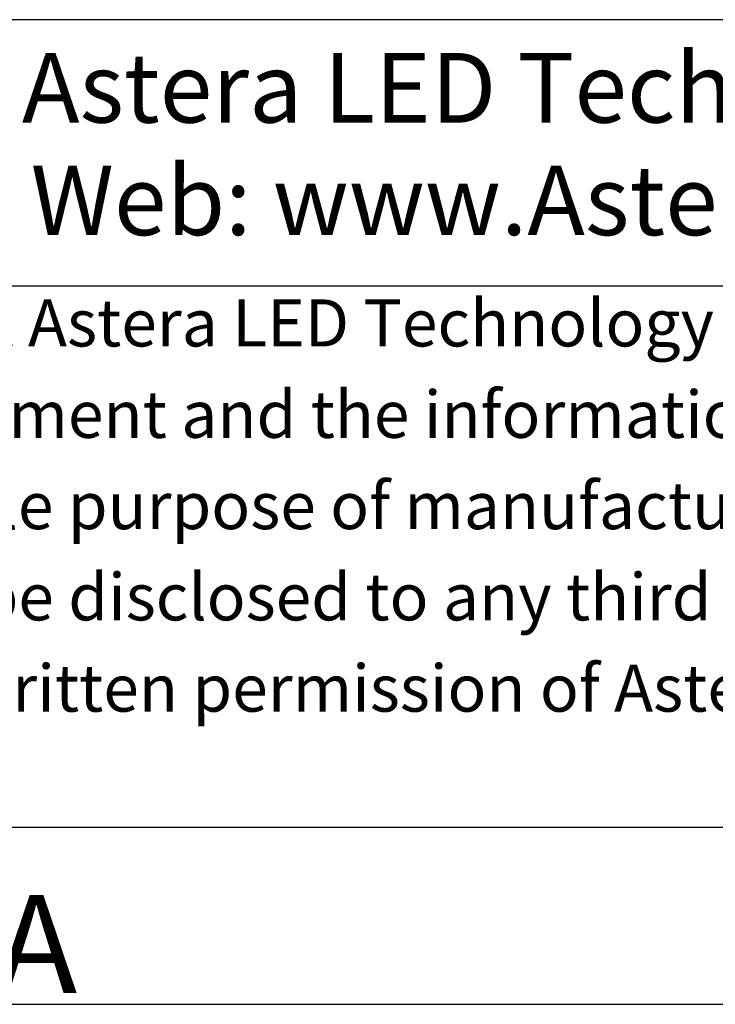
# Model space of a CAD drawing. Units: millimetres. Extents: x 0 to 381, y 0 to 216.
# Drawn here: x 26 to 46, y 0 to 28 of the extents above; entities that cross this region are included whole.
import ezdxf

# ---------------------------------------------------------------- set-up
doc = ezdxf.new("R2010")
doc.units = ezdxf.units.MM
doc.layers.add('SLD-0', color=179, linetype='Continuous')
doc.styles.add('SLDTEXTSTYLE0', font='TXT', dxfattribs={"width": 0.736842})
doc.styles.add('SLDTEXTSTYLE2', font='TXT', dxfattribs={"width": 0.7})
doc.styles.add('SLDTEXTSTYLE3', font='TXT', dxfattribs={"width": 0.75})

# ---------------------------------------------------------------- blocks, each defined once
blk = doc.blocks.new('SW_NOTE_2')
at = {"layer": 'SLD-0', "color": 0, "char_height": 1.32292, "attachment_point": 1, "style": 'SLDTEXTSTYLE2'}
for s, insert in [('Copyright Astera LED Technology Gmbh. All rights reserved', (0, 1.705)), ('This document and the information contained within it are provided in confidence', (0, -0.864)), ('for the sole purpose of manufacturing of articles for Astera LED Technology GmbH,and', (0, -3.428)), ('may not be disclosed to any third party or used for any other purpose without the', (0, -5.992)), ('express written permission of Astera LED Technology GmbH.', (0, -8.556))]:
    blk.add_mtext(s, dxfattribs=dict(at, insert=insert))

msp = doc.modelspace()

# ---------------------------------------------------------------- linework, layer by layer
at = {"layer": 'SLD-0'}
for p, q in [((274.0506, 27.7623), (16.6959, 27.7623)), ((9.8456, 5.079), (274.2758, 5.079)), ((0.0124, 0.0983), (279.1924, 0.0983))]:
    msp.add_line(p, q, dxfattribs=at)
at = {"layer": 'SLD-0', "color": 179, "linetype": 'Continuous'}
msp.add_line((16.6959, 20.286), (274.0506, 20.286), dxfattribs=at)

# ---------------------------------------------------------------- block references
at = {"layer": 'SLD-0'}
msp.add_blockref('SW_NOTE_2', (17.6619, 18.1998), dxfattribs=at)

# ---------------------------------------------------------------- texts
at = {"layer": 'SLD-0', "attachment_point": 1}
for s, insert, char_height, style in [('Astera LED Technology GmbH', (26.1887, 26.8249), 1.954712, 'SLDTEXTSTYLE3'), ('Web: www.Astera-LED.com', (26.4355, 23.6633), 1.954712, 'SLDTEXTSTYLE3'), ('A', (25.4641, 3.1666), 2.7459, 'SLDTEXTSTYLE0')]:
    msp.add_mtext(s, dxfattribs=dict(at, insert=insert, char_height=char_height, style=style))

doc.saveas('drawing.dxf')
